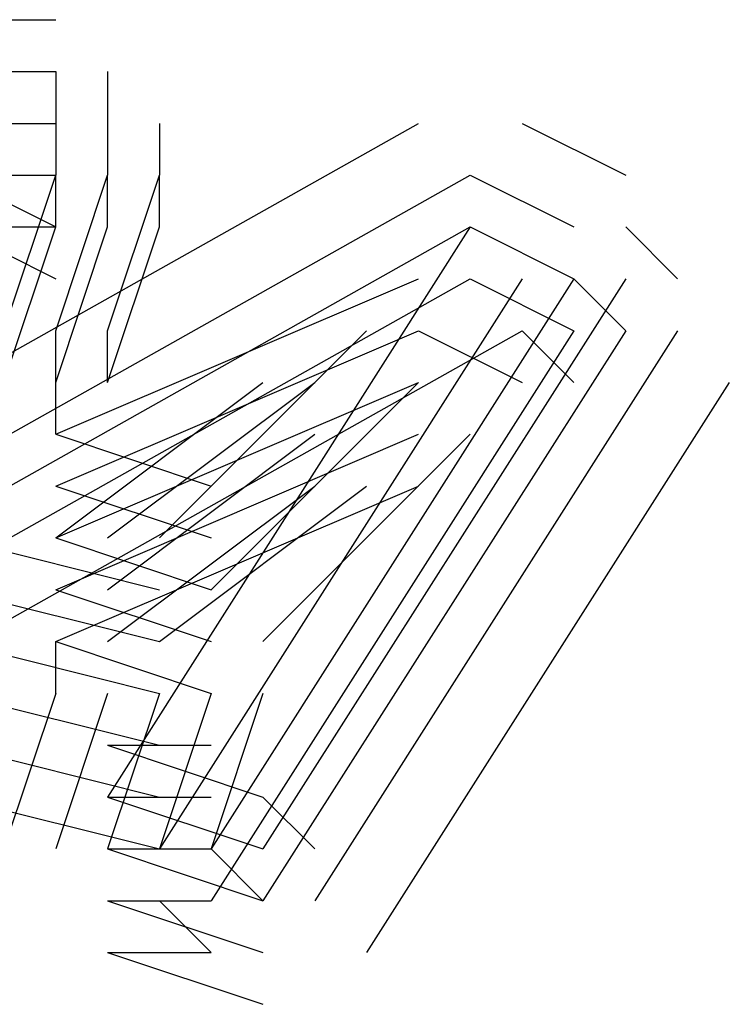
# Model space of a CAD drawing. Units: inches. Extents: x 98.8 to 166.9, y -9.6 to 36.
# Drawn here: x 141.1 to 141.2, y -6.8 to -6.6 of the extents above; entities that cross this region are included whole.
import ezdxf

# ---------------------------------------------------------------- set-up
doc = ezdxf.new("R2010")
doc.units = ezdxf.units.IN
doc.header["$MEASUREMENT"] = 0
doc.layers.add('PEN1', color=7, linetype='CONTINUOUS')

msp = doc.modelspace()

# ---------------------------------------------------------------- linework, layer by layer
at = {"layer": 'PEN1', "color": 7}
for points in [[(141.05343, -6.60662), (141.06183, -6.60662)], [(141.06183, -6.60662), (141.06183, -6.60662)], [(141.06183, -6.60662), (141.06183, -6.60662)], [(141.06183, -6.60662), (141.06183, -6.60662)], [(141.06183, -6.60662), (141.06183, -6.60662)], [(141.05343, -6.615), (141.06183, -6.615)], [(141.06183, -6.615), (141.06183, -6.6234)], [(141.06183, -6.615), (141.06183, -6.615)], [(141.06183, -6.615), (141.06183, -6.615)], [(141.06183, -6.615), (141.06183, -6.615)], [(141.06183, -6.615), (141.06183, -6.615)], [(141.06183, -6.615), (141.06183, -6.615)], [(141.07021, -6.615), (141.07021, -6.6234)], [(140.98632, -6.6989), (141.12054, -6.6234)], [(141.05343, -6.6234), (141.06183, -6.6234)], [(141.05343, -6.6234), (141.06183, -6.6234)], [(141.05343, -6.6234), (141.06183, -6.6234)], [(141.06183, -6.6234), (141.06183, -6.6234)], [(141.06183, -6.6234), (141.06183, -6.6234)], [(141.06183, -6.6234), (141.06183, -6.6234)], [(141.06183, -6.6234), (141.06183, -6.6234)], [(141.06183, -6.6234), (141.06183, -6.63179)], [(141.06183, -6.6234), (141.06183, -6.63179)], [(141.06183, -6.6234), (141.06183, -6.63179)], [(141.06183, -6.6234), (141.06183, -6.6234)], [(141.07021, -6.6234), (141.07021, -6.63179)], [(141.0786, -6.6234), (141.0786, -6.63179)], [(141.13732, -6.6234), (141.1541, -6.63179)], [(140.99472, -6.70728), (141.12894, -6.63179)], [(141.04505, -6.63179), (141.06183, -6.64017)], [(141.05343, -6.65696), (141.06183, -6.63179)], [(141.05343, -6.65696), (141.06183, -6.63179)], [(141.05343, -6.65696), (141.06183, -6.63179)], [(141.05343, -6.63179), (141.06183, -6.63179)], [(141.06183, -6.65696), (141.07021, -6.63179)], [(141.06183, -6.63179), (141.06183, -6.63179)], [(141.06183, -6.63179), (141.06183, -6.63179)], [(141.06183, -6.63179), (141.06183, -6.63179)], [(141.06183, -6.63179), (141.06183, -6.63179)], [(141.06183, -6.63179), (141.06183, -6.63179)], [(141.06183, -6.64017), (141.06183, -6.63179)], [(141.06183, -6.64017), (141.06183, -6.63179)], [(141.06183, -6.64017), (141.06183, -6.63179)], [(141.07021, -6.65696), (141.0786, -6.63179)], [(141.07021, -6.64017), (141.07021, -6.63179)], [(141.0786, -6.64017), (141.0786, -6.63179)], [(141.12894, -6.63179), (141.14571, -6.64017)], [(140.99472, -6.71567), (141.12894, -6.64017)], [(140.99472, -6.71567), (141.12894, -6.64017)], [(140.99472, -6.71567), (141.12894, -6.64017)], [(141.04505, -6.64017), (141.06183, -6.64856)], [(141.05343, -6.66534), (141.06183, -6.64017)], [(141.05343, -6.66534), (141.06183, -6.64017)], [(141.05343, -6.66534), (141.06183, -6.64017)], [(141.05343, -6.64017), (141.06183, -6.64017), (141.06183, -6.64017)], [(141.06183, -6.66534), (141.07021, -6.64017)], [(141.06183, -6.64017), (141.06183, -6.64017)], [(141.06183, -6.64017), (141.06183, -6.64017)], [(141.06183, -6.64017), (141.06183, -6.64017)], [(141.06183, -6.64017), (141.06183, -6.64017)], [(141.07021, -6.66534), (141.0786, -6.64017)], [(141.12894, -6.64017), (141.07021, -6.73245)], [(141.12894, -6.64017), (141.14571, -6.64856)], [(141.12894, -6.64017), (141.14571, -6.64856)], [(141.12894, -6.64017), (141.14571, -6.64856)], [(141.16249, -6.64856), (141.1541, -6.64017)], [(141.16249, -6.64856), (141.1541, -6.64017)], [(140.99472, -6.72407), (141.12894, -6.64856)], [(141.06183, -6.64856), (141.06183, -6.64856)], [(141.06183, -6.67373), (141.12054, -6.64856)], [(141.13732, -6.64856), (141.0786, -6.74084)], [(141.13732, -6.64856), (141.0786, -6.74084)], [(141.14571, -6.64856), (141.08699, -6.74084)], [(141.14571, -6.64856), (141.08699, -6.74084)], [(141.14571, -6.64856), (141.08699, -6.74084)], [(141.1541, -6.64856), (141.09538, -6.74084)], [(141.12894, -6.64856), (141.14571, -6.65696)], [(141.1541, -6.65696), (141.14571, -6.64856)], [(141.1541, -6.65696), (141.14571, -6.64856)], [(141.1541, -6.65696), (141.14571, -6.64856)], [(141.0031, -6.73245), (141.13732, -6.65696)], [(141.06183, -6.66534), (141.06183, -6.65696)], [(141.06183, -6.68211), (141.12054, -6.65696)], [(141.07021, -6.66534), (141.07021, -6.65696)], [(141.11216, -6.65696), (141.0786, -6.69051)], [(141.11216, -6.65696), (141.0786, -6.69051)], [(141.14571, -6.65696), (141.08699, -6.74923)], [(141.1541, -6.65696), (141.09538, -6.74923)], [(141.1541, -6.65696), (141.09538, -6.74923)], [(141.1541, -6.65696), (141.09538, -6.74923)], [(141.16249, -6.65696), (141.10377, -6.74923)], [(141.16249, -6.65696), (141.10377, -6.74923)], [(141.12054, -6.65696), (141.13732, -6.66534)], [(141.14571, -6.66534), (141.13732, -6.65696)], [(141.14571, -6.66534), (141.13732, -6.65696)], [(141.06183, -6.67373), (141.06183, -6.66534)], [(141.06183, -6.69051), (141.12054, -6.66534)], [(141.06183, -6.69051), (141.12054, -6.66534)], [(141.06183, -6.69051), (141.12054, -6.66534)], [(141.06183, -6.69051), (141.09538, -6.66534)], [(141.07021, -6.69051), (141.10377, -6.66534)], [(141.12054, -6.66534), (141.08699, -6.6989)], [(141.12054, -6.66534), (141.08699, -6.6989)], [(141.12054, -6.66534), (141.08699, -6.6989)], [(141.17088, -6.66534), (141.11216, -6.75762)], [(141.06183, -6.6989), (141.12054, -6.67373)], [(141.06183, -6.67373), (141.08699, -6.68211)], [(141.07021, -6.6989), (141.10377, -6.67373)], [(141.07021, -6.6989), (141.10377, -6.67373)], [(141.07021, -6.6989), (141.10377, -6.67373)], [(141.12894, -6.67373), (141.09538, -6.70728)], [(141.12894, -6.67373), (141.09538, -6.70728)], [(141.06183, -6.70728), (141.12054, -6.68211)], [(141.06183, -6.68211), (141.08699, -6.69051)], [(141.07021, -6.70728), (141.10377, -6.68211)], [(141.0786, -6.70728), (141.11216, -6.68211)], [(141.04505, -6.69051), (141.0786, -6.6989)], [(141.06183, -6.69051), (141.08699, -6.6989)], [(141.06183, -6.69051), (141.08699, -6.6989)], [(141.06183, -6.69051), (141.08699, -6.6989)], [(141.04505, -6.6989), (141.0786, -6.70728)], [(141.04505, -6.6989), (141.0786, -6.70728)], [(141.06183, -6.6989), (141.08699, -6.70728)], [(141.04505, -6.70728), (141.0786, -6.71567)], [(141.04505, -6.70728), (141.0786, -6.71567)], [(141.04505, -6.70728), (141.0786, -6.71567)], [(141.04505, -6.70728), (141.0786, -6.71567)], [(141.06183, -6.71567), (141.06183, -6.70728)], [(141.06183, -6.70728), (141.08699, -6.71567)], [(141.04505, -6.71567), (141.0786, -6.72407)], [(141.04505, -6.71567), (141.0786, -6.72407)], [(141.04505, -6.71567), (141.0786, -6.72407)], [(141.04505, -6.71567), (141.0786, -6.72407)], [(141.06183, -6.71567), (141.05343, -6.74084)], [(141.07021, -6.71567), (141.06183, -6.74084)], [(141.0786, -6.71567), (141.07021, -6.74084)], [(141.0786, -6.71567), (141.07021, -6.74084)], [(141.0786, -6.71567), (141.07021, -6.74084)], [(141.08699, -6.71567), (141.0786, -6.74084)], [(141.09538, -6.71567), (141.08699, -6.74084)], [(141.04505, -6.72407), (141.0786, -6.73245)], [(141.04505, -6.72407), (141.0786, -6.73245)], [(141.07021, -6.72407), (141.09538, -6.73245)], [(141.07021, -6.72407), (141.07021, -6.72407)], [(141.07021, -6.72407), (141.08699, -6.72407)], [(141.04505, -6.73245), (141.0786, -6.74084)], [(141.07021, -6.73245), (141.09538, -6.74084)], [(141.07021, -6.73245), (141.07021, -6.73245)], [(141.07021, -6.73245), (141.08699, -6.73245)], [(141.10377, -6.74084), (141.09538, -6.73245)], [(141.10377, -6.74084), (141.09538, -6.73245)], [(141.07021, -6.74084), (141.09538, -6.74923)], [(141.07021, -6.74084), (141.09538, -6.74923)], [(141.07021, -6.74084), (141.09538, -6.74923)], [(141.07021, -6.74084), (141.07021, -6.74084)], [(141.07021, -6.74084), (141.08699, -6.74084)], [(141.07021, -6.74084), (141.08699, -6.74084)], [(141.07021, -6.74084), (141.08699, -6.74084)], [(141.09538, -6.74923), (141.08699, -6.74084)], [(141.09538, -6.74923), (141.08699, -6.74084)], [(141.09538, -6.74923), (141.08699, -6.74084)], [(141.07021, -6.74923), (141.09538, -6.75762)], [(141.07021, -6.74923), (141.07021, -6.74923)], [(141.07021, -6.74923), (141.08699, -6.74923)], [(141.08699, -6.75762), (141.0786, -6.74923)], [(141.08699, -6.75762), (141.0786, -6.74923)], [(141.07021, -6.75762), (141.09538, -6.76601)], [(141.07021, -6.75762), (141.07021, -6.75762)], [(141.07021, -6.75762), (141.08699, -6.75762)]]:
    msp.add_lwpolyline(points, dxfattribs=at)

doc.saveas('drawing.dxf')
